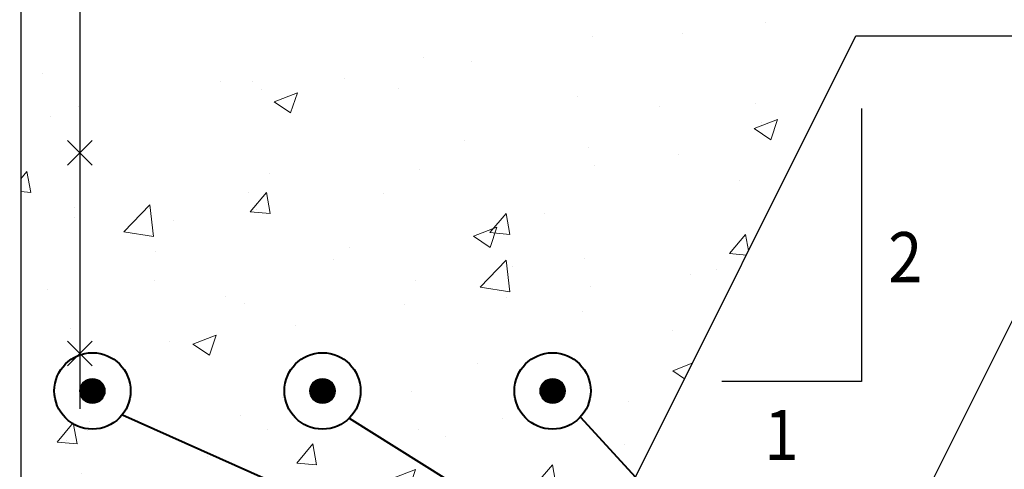
# Model space of a CAD drawing. Extents: x 8872 to 14813, y 3283 to 4917.
# Drawn here: x 13389 to 13419, y 3770 to 3783 of the extents above; entities that cross this region are included whole.
import ezdxf

# ---------------------------------------------------------------- set-up
doc = ezdxf.new("R2010")
doc.units = 0
doc.header["$MEASUREMENT"] = 0
doc.layers.get('0').update_dxf_attribs({"linetype": 'CONTINUOUS'})
doc.layers.get('Defpoints').update_dxf_attribs({"linetype": 'CONTINUOUS'})
doc.layers.add('HOLD', color=5, linetype='CONTINUOUS')
doc.layers.add('SREBAR', color=5, linetype='CONTINUOUS')
for name, color, linetype, lineweight in [('SDIM', 1, 'CONTINUOUS', 25), ('SDWGL', 2, 'CONTINUOUS', 25), ('SDWGML', 6, 'CONTINUOUS', 40), ('SDWGXL', 9, 'CONTINUOUS', 13), ('STXTML', 6, 'CONTINUOUS', 40)]:
    doc.layers.add(name, color=color, linetype=linetype, lineweight=lineweight)
doc.styles.add('DIMS', font='romans.shx')
doc.styles.add('T16', font='romans', dxfattribs={"width": 0.9, "height": 1.5, "bigfont": 'SPECIAL.shx'})
doc.dimstyles.new('16', dxfattribs={"dimscale": 16, "dimtxt": 0.09375, "dimasz": 0.09375, "dimexe": 0.0625, "dimexo": 0.0625, "dimgap": 0.03125, "dimtad": 1, "dimdec": 4, "dimzin": 3, "dimdsep": 46, "dimlunit": 4, "dimtxsty": 'DIMS', "dimblk1": 'OBLIQUE', "dimblk2": 'OBLIQUE', "dimsah": 1, "dimcen": 0.09375, "dimclrd": 1, "dimclre": 1, "dimclrt": 2, "dimazin": 0, "dimtfac": 0.9, "dimtdec": 4, "dimtix": 1, "dimtmove": 2, "dimatfit": 3, "dimfxl": 0, "dimtolj": 1, "dimtzin": 0, "dimarcsym": 0})

# ---------------------------------------------------------------- blocks, each defined once
blk = doc.blocks.new('_OBLIQUE')
at = {"color": 0, "linetype": 'ByBlock'}
blk.add_line((-0.5, -0.5), (0.5, 0.5), dxfattribs=at)
blk = doc.blocks.new('*D64')
at = {"layer": 'Defpoints', "color": 0}
for p in [(13389.205, 3792.498), (13368.277, 3768.498), (13389.205, 3768.498)]:
    blk.add_point(p, dxfattribs=at)
at = {"layer": 'HOLD', "color": 1, "lineweight": -2}
for p, q in [((13388.205, 3792.498), (13367.277, 3792.498)), ((13368.277, 3792.498), (13368.277, 3768.498)), ((13388.205, 3768.498), (13367.277, 3768.498))]:
    blk.add_line(p, q, dxfattribs=at)
at = {"layer": 'HOLD', "color": 1, "lineweight": -2, "xscale": 1.5, "yscale": 1.5, "zscale": 1.5}
for p, rotation in [((13368.277, 3792.498), 90), ((13368.277, 3768.498), 270)]:
    blk.add_blockref('_OBLIQUE', p, dxfattribs=dict(at, rotation=rotation))
at = {"layer": 'HOLD', "color": 2, "insert": (13366.884, 3780.498), "char_height": 1.5, "attachment_point": 5, "rotation": 90, "style": 'DIMS'}
blk.add_mtext('\\A1;2\'-0"', dxfattribs=at)

msp = doc.modelspace()

# ---------------------------------------------------------------- hatches: boundary and pattern name
at = {"layer": 'SDWGXL'}
h = msp.add_hatch(dxfattribs=at)
h.set_pattern_fill('AR-CONC', color=256, style=0)
h.set_pattern_definition([(50, (12409.0264, 3848.787), (7.172602, -0.62752), [0.75, -8.25]), (355, (12409.0264, 3848.787), (-1.387513, 7.52192), [0.6, -6.6]), (100.4514, (12409.624, 3848.735), (5.785094, 6.894395), [0.6374, -7.01142]), (46.1842, (12409.026, 3850.787), (10.67241, -1.65519), [1.125, -12.375]), (96.6356, (12409.916, 3850.649), (9.34663, 9.74118), [0.9561, -10.51713]), (351.1842, (12409.026, 3850.787), (9.34662, 9.74119), [0.9, -9.9]), (21, (12410.0264, 3850.287), (5.96907, -4.02619), [0.75, -8.25]), (326, (12410.0264, 3850.287), (2.433153, 7.2515), [0.6, -6.6]), (71.4514, (12410.524, 3849.952), (8.402226, 3.225305), [0.6374, -7.01142]), (37.5, (12409.0264, 3848.7872), (0.1215986, 3.3289385), [0, -6.52, 0, -6.7, 0, -6.625]), (7.5, (12409.0264, 3848.7872), (2.630695, 3.944117), [0, -3.82, 0, -6.37, 0, -2.525]), (327.5, (12406.7964, 3848.7872), (5.3382244, -0.225549), [0, -2.5, 0, -7.8, 0, -10.35]), (317.5, (12405.7964, 3848.7872), (5.831862, 1.00105), [0, -3.25, 0, -5.18, 0, -7.35])])
h.paths.add_polyline_path([(13389.20516, 3768.49837), (13407.20516, 3768.49837), (13415.20516, 3784.49837), (13444.73848, 3784.49837), (13444.73848, 3792.49837), (13389.20516, 3792.49837)])

# ---------------------------------------------------------------- linework, layer by layer
at = {"layer": 'SDIM'}
for p, q in [((13414.36859, 3780.32351), (13414.36859, 3772.15405)), ((13414.36859, 3772.15405), (13410.18752, 3772.15405))]:
    msp.add_line(p, q, dxfattribs=at)
at = {"layer": 'SDWGL'}
for p, q in [((13390.97462, 3790.99837), (13390.97462, 3771.33497)), ((13390.60552, 3778.62927), (13391.34372, 3779.36747)), ((13391.34372, 3778.62927), (13390.60552, 3779.36747)), ((13391.34372, 3772.62927), (13390.60552, 3773.36747)), ((13390.60552, 3772.62927), (13391.34372, 3773.36747))]:
    msp.add_line(p, q, dxfattribs=at)
at = {"layer": 'SDWGML', "linetype": 'Continuous', "lineweight": 30}
for p, q in [((13389.20516, 3792.49837), (13389.20516, 3768.49837)), ((13407.20516, 3768.49837), (13414.20516, 3782.49837)), ((13414.20516, 3782.49837), (13444.73848, 3782.49837)), ((13412.14943, 3760.49837), (13419.14943, 3774.49837))]:
    msp.add_line(p, q, dxfattribs=at)
at = {"layer": 'SREBAR', "const_width": 0.375}
for points in [[(13391.53712, 3771.87337, -1), (13391.16212, 3771.87337, -1)], [(13398.42394, 3771.87337, -1), (13398.04894, 3771.87337, -1)], [(13405.31076, 3771.87337, -1), (13404.93576, 3771.87337, -1)]]:
    msp.add_lwpolyline(points, format="xyb", close=True, dxfattribs=at)
at = {"layer": 'SREBAR'}
for centre in [(13391.34962, 3771.87337), (13398.23644, 3771.87337), (13405.12326, 3771.87337)]:
    msp.add_circle(centre, 0.375, dxfattribs=at)
at = {"layer": 'STXTML', "color": 1}
for p in [(13392.24433, 3771.16312), (13399.03422, 3771.05574), (13405.9495, 3771.09494)]:
    msp.add_line(p, (13415.43256, 3760.80813), dxfattribs=at)
for centre in [(13391.34962, 3771.87337), (13398.23644, 3771.87337), (13405.12326, 3771.87337)]:
    msp.add_circle(centre, 1.14235, dxfattribs=at)

# ---------------------------------------------------------------- texts
at = {"layer": 'STXTML', "style": 'T16', "width": 0.9}
for s, p in [('2', (13415.17037, 3775.12765)), ('1', (13411.46443, 3769.80801))]:
    msp.add_text(s, height=1.5, dxfattribs=at).set_placement(p)

# ---------------------------------------------------------------- dimensions: what is measured, and where the dimension line sits
at = {"layer": 'HOLD'}
dim = msp.add_linear_dim(base=(13368.27683, 3768.49837), p1=(13389.20516, 3792.49837), p2=(13389.20516, 3768.49837), angle=90, dimstyle='16', dxfattribs=at)
dim.commit()
dim.dimension.update_dxf_attribs({"geometry": '*D64', "text_midpoint": (13366.88397, 3780.49837)})

doc.saveas('drawing.dxf')
